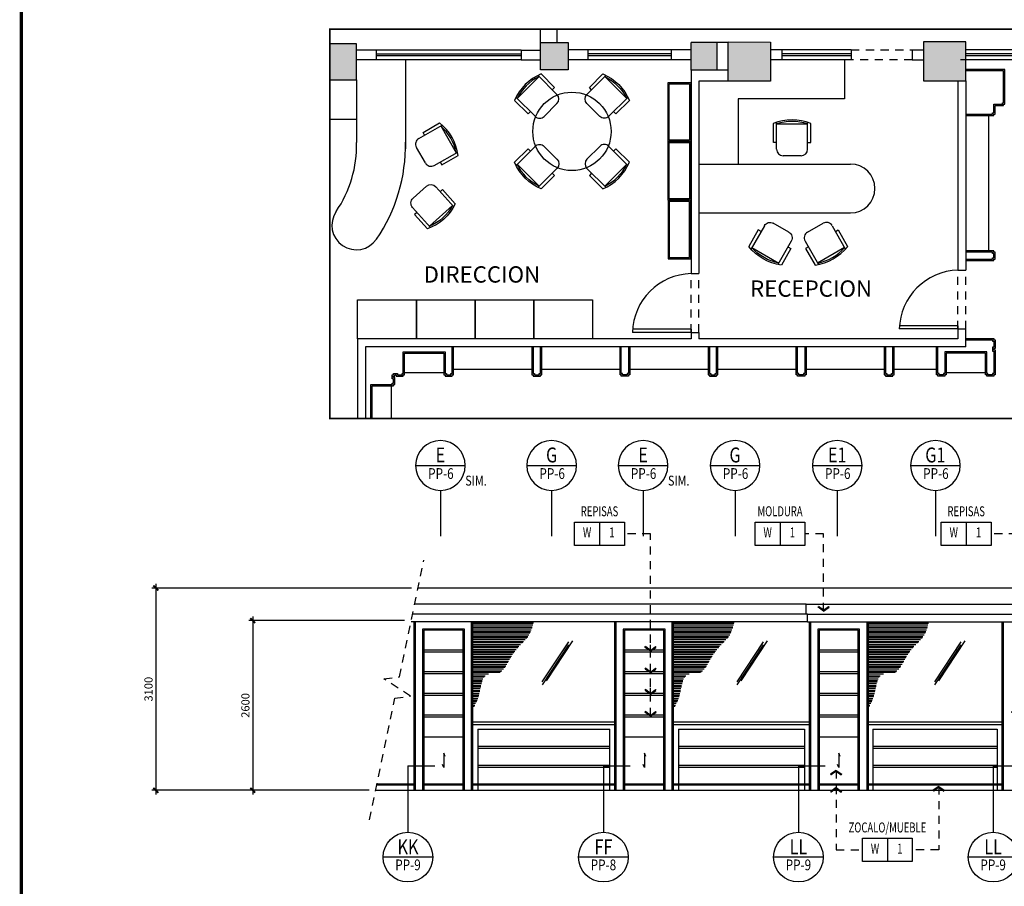
# Model space of a CAD drawing. Extents: x -417 to -14, y 6973 to 7071.
# Drawn here: x -348 to -333, y 7048 to 7061 of the extents above; entities that cross this region are included whole.
import ezdxf
from ezdxf.enums import TextEntityAlignment as Align

# ---------------------------------------------------------------- set-up
doc = ezdxf.new("R2010")
doc.units = 0
doc.header["$MEASUREMENT"] = 0
doc.header["$PDMODE"] = 34
doc.linetypes.add('HIDDEN2', pattern=[0.1875, 0.125, -0.0625])
doc.layers.get('0').update_dxf_attribs({"linetype": 'CONTINUOUS'})
doc.layers.get('DEFPOINTS').update_dxf_attribs({"linetype": 'CONTINUOUS'})
for name, color, linetype in [('8LINE', 8, 'CONTINUOUS'), ('ACO', 5, 'CONTINUOUS'), ('AWA', 1, 'CONTINUOUS'), ('awamw', 4, 'CONTINUOUS'), ('CLOUD', 1, 'CONTINUOUS'), ('FDIM', 7, 'CONTINUOUS'), ('FHID', 7, 'HIDDEN2'), ('FIN-LINE', 7, 'HIDDEN2'), ('FIN-REF', 2, 'CONTINUOUS'), ('ICLSE', 3, 'CONTINUOUS'), ('IDO', 5, 'CONTINUOUS'), ('IPXBORDER', 32, 'CONTINUOUS'), ('IPXLIBROS', 6, 'CONTINUOUS'), ('IPXNO', 7, 'CONTINUOUS'), ('IPXOFFICE', 152, 'CONTINUOUS'), ('ITB', 1, 'CONTINUOUS'), ('IWA', 3, 'CONTINUOUS'), ('IWAHE', 2, 'HIDDEN2'), ('IWAMW', 2, 'CONTINUOUS'), ('LTAG', 3, 'CONTINUOUS'), ('MTEXT', 3, 'CONTINUOUS'), ('SLINE', 2, 'CONTINUOUS'), ('X-AWA', 1, 'CONTINUOUS')]:
    doc.layers.add(name, color=color, linetype=linetype)
doc.styles.add('FINTAG1', font='romand')
doc.styles.add('SECTAG2', font='HELV.shx', dxfattribs={"width": 0.8})
doc.styles.add('SIMPLEX', font='SIMPLEX.SHX')
doc.dimstyles.new('1-10', dxfattribs={"dimscale": 0.05, "dimtxt": 2.5, "dimasz": 1.5, "dimexe": 1, "dimexo": 2, "dimgap": 1, "dimtad": 1, "dimdec": 4, "dimlfac": 200, "dimrnd": 10, "dimzin": 12, "dimdsep": 46, "dimtxsty": 'SIMPLEX', "dimblk": 'ARCHTICK', "dimcen": 0.09, "dimdle": 1, "dimclrd": 7, "dimclre": 7, "dimclrt": 2, "dimaunit": 1, "dimadec": 0, "dimazin": 0, "dimtfac": 0.8, "dimtdec": 4, "dimtix": 1, "dimtmove": 2, "dimatfit": 3, "dimldrblk": 'OBLIQUE', "dimfxl": 0, "dimtolj": 1, "dimtzin": 12, "dimarcsym": 0})
doc.dimstyles.new('ELEVATIONS', dxfattribs={"dimscale": 0.05, "dimtxt": 2.5, "dimasz": 1.5, "dimexe": 1.25, "dimexo": 2, "dimgap": 1, "dimtad": 1, "dimlfac": 1000, "dimrnd": 10, "dimzin": 11, "dimdsep": 46, "dimtxsty": 'SIMPLEX', "dimblk1": 'ARCHTICK', "dimblk2": 'ARCHTICK', "dimsah": 1, "dimcen": 0.09, "dimdle": 1.25, "dimclrd": 7, "dimclre": 7, "dimclrt": 2, "dimadec": 0, "dimazin": 0, "dimtfac": 0.8, "dimtix": 1, "dimtmove": 2, "dimatfit": 3, "dimldrblk": 'ARCHTICK', "dimfxl": 0, "dimtolj": 1, "dimtzin": 12, "dimarcsym": 0})

# ---------------------------------------------------------------- blocks, each defined once
blk = doc.blocks.new('_ARCHTICK')
at = {"color": 1, "linetype": 'ByBlock', "ltscale": 0.5, "const_width": 0.4}
blk.add_lwpolyline([(-0.5, -0.5), (0.5, 0.5)], dxfattribs=at)
blk = doc.blocks.new('*D857')
at = {"layer": 'DEFPOINTS', "color": 0}
for p in [(-342.136, 7052.531), (-346.153, 7049.433), (-342.783, 7049.433)]:
    blk.add_point(p, dxfattribs=at)
at = {"layer": 'FDIM', "color": 7, "lineweight": -2}
for p, q in [((-346.153, 7052.594), (-346.153, 7049.371)), ((-342.236, 7052.531), (-346.215, 7052.531)), ((-342.883, 7049.433), (-346.215, 7049.433))]:
    blk.add_line(p, q, dxfattribs=at)
at = {"layer": 'FDIM', "color": 7, "lineweight": -2, "xscale": 0.07500000000000001, "yscale": 0.07500000000000001, "zscale": 0.07500000000000001}
for p, rotation in [((-346.153, 7052.531), 90), ((-346.153, 7049.433), 270)]:
    blk.add_blockref('_ARCHTICK', p, dxfattribs=dict(at, rotation=rotation))
at = {"layer": 'FDIM', "color": 2, "insert": (-346.265, 7050.982), "char_height": 0.125, "attachment_point": 5, "rotation": 90, "style": 'SIMPLEX'}
blk.add_mtext('\\A1;3100', dxfattribs=at)
blk = doc.blocks.new('*D858')
at = {"layer": 'DEFPOINTS', "color": 0}
for p in [(-342.24, 7052.033), (-344.667, 7049.433), (-342.783, 7049.433)]:
    blk.add_point(p, dxfattribs=at)
at = {"layer": 'FDIM', "color": 7, "lineweight": -2}
for p, q in [((-342.34, 7052.033), (-344.73, 7052.033)), ((-344.667, 7052.096), (-344.667, 7049.371)), ((-342.883, 7049.433), (-344.73, 7049.433))]:
    blk.add_line(p, q, dxfattribs=at)
at = {"layer": 'FDIM', "color": 7, "lineweight": -2, "xscale": 0.07500000000000001, "yscale": 0.07500000000000001, "zscale": 0.07500000000000001}
for p, rotation in [((-344.667, 7052.033), 90), ((-344.667, 7049.433), 270)]:
    blk.add_blockref('_ARCHTICK', p, dxfattribs=dict(at, rotation=rotation))
at = {"layer": 'FDIM', "color": 2, "insert": (-344.78, 7050.733), "char_height": 0.125, "attachment_point": 5, "rotation": 90, "style": 'SIMPLEX'}
blk.add_mtext('\\A1;2600', dxfattribs=at)
blk = doc.blocks.new('IT-PS3$0$MC7')
at = {"color": 0}
for p, q in [((0.025, 0.025), (0.025, 1)), ((0.075, 0.025), (0.075, 1)), ((0.075, 0.025), (0.025, 0.025))]:
    blk.add_line(p, q, dxfattribs=at)
blk.add_arc((0, 0), 1, 1.4341, 88.5675, dxfattribs=at)
blk = doc.blocks.new('FN-8')
for p, q in [((-0.138, 0.55), (0.138, 0.55)), ((-0.288, 0.348), (-0.288, 0.056)), ((-0.238, 0.348), (-0.288, 0.348)), ((-0.238, 0.45), (-0.238, 0.037)), ((0.237, 0.45), (0.237, 0.04)), ((0.237, 0.348), (0.287, 0.348)), ((0.287, 0.348), (0.287, 0.056)), ((0.237, 0.063), (-0.238, 0.063))]:
    blk.add_line(p, q)
for centre, radius, start, end in [((-0.138, 0.45), 0.1, 90, 180), ((0.138, 0.45), 0.1, 360, 90), ((0, 0.772), 0.772, 248.1424, 291.8576), ((0, 0.766), 0.742, 251.3377, 288.6623)]:
    blk.add_arc(centre, radius, start, end)
at = {"style": 'SIMPLEX', "oblique": 360, "width": 0.7, "flags": 8}
blk.add_attdef('FIXNAME', text='', height=0.156, dxfattribs=at).set_placement((0.017, -0.148), align=Align.MIDDLE)
blk = doc.blocks.new('CBOX')
for p, q in [((-30, 14), (0, 14)), ((-30, 0), (-30, 14)), ((-15, 14), (-15, 0)), ((0, 14), (0, 0)), ((0, 0), (-30, 0))]:
    blk.add_line(p, q)
at = {"style": 'FINTAG1', "width": 0.7}
for tag, p in [('SURFACE', (-15, 19.77)), ('MAT', (-22.5, 7)), ('FIN', (-7.5, 7))]:
    blk.add_attdef(tag, text='', height=6, dxfattribs=at).set_placement(p, align=Align.MIDDLE)
blk = doc.blocks.new('ARW1')
for p, q in [((-0.06, 0), (-1, 0)), ((-0.6, 0.85), (-0.71, 0.76)), ((-0.12, 0), (-0.71, 0.76)), ((-0.12, 0), (-0.71, -0.76)), ((-0.06, 0), (-0.67, 0.79)), ((-0.06, 0), (-0.67, -0.79)), ((0, 0), (-0.6, 0.85)), ((0, 0), (-0.6, -0.85)), ((-0.6, -0.85), (-0.71, -0.76))]:
    blk.add_line(p, q)
blk = doc.blocks.new('STAG2A')
at = {"color": 1}
for p, q in [((15, 42.55), (-15, 42.55)), ((0, 27.55), (0, 0))]:
    blk.add_line(p, q, dxfattribs=at)
blk.add_circle((0, 42.55), 15, dxfattribs=at)
at = {"color": 2, "style": 'SECTAG2', "width": 0.8}
blk.add_attdef('SECTION', text='', height=9, dxfattribs=at).set_placement((0, 44.38), align=Align.CENTER)
at = {"color": 7, "style": 'SECTAG2', "width": 0.8}
blk.add_attdef('DWGNO.', text='', height=6.5, dxfattribs=at).set_placement((0.01, 34.42), align=Align.CENTER)
blk = doc.blocks.new('STAG2B')
at = {"color": 1}
for p, q in [((0, 0), (0, -40.07)), ((0, 0), (16.17, 0)), ((15, -55.07), (-15, -55.07))]:
    blk.add_line(p, q, dxfattribs=at)
blk.add_circle((0, -55.07), 15, dxfattribs=at)
at = {"color": 2, "style": 'SECTAG2', "width": 0.8}
blk.add_attdef('SECTION', text='', height=9, dxfattribs=at).set_placement((0, -53.41), align=Align.CENTER)
at = {"color": 7, "style": 'SECTAG2', "width": 0.8}
blk.add_attdef('DWGNO.', text='', height=6.5, dxfattribs=at).set_placement((0.01, -63.01), align=Align.CENTER)

msp = doc.modelspace()

# ---------------------------------------------------------------- hatches: boundary and pattern name
h = msp.add_hatch(color=9)
h.paths.add_polyline_path([(-343.07751671, 7060.86439344), (-343.48428579, 7060.86376676), (-343.48428579, 7060.31376611), (-343.07666937, 7060.31439409)])
h.paths.add_polyline_path([(-339.83616895, 7060.46679896), (-339.83570313, 7060.8867987), (-340.25570287, 7060.88726452), (-340.25616869, 7060.46726478)])
h.paths.add_polyline_path([(-337.54895097, 7060.88426246), (-337.94943333, 7060.88470664), (-337.94990323, 7060.46103142), (-337.54942087, 7060.46058724)])
h.paths.add_polyline_path([(-336.73290818, 7060.29335703), (-336.73224273, 7060.89335666), (-337.38224233, 7060.89407757), (-337.38290778, 7060.29407794)])
h.paths.add_polyline_path([(-333.73966714, 7060.89796707), (-334.38966674, 7060.89868798), (-334.3903322, 7060.29868835), (-333.7403326, 7060.29796744)])
h.paths.add_polyline_path([(-330.7440992, 7060.90258209), (-331.3940988, 7060.90330301), (-331.39476425, 7060.30330337), (-330.74476465, 7060.30258246)])
h.paths.add_polyline_path([(-327.74853125, 7060.90719711), (-328.39853085, 7060.90791803), (-328.39919631, 7060.3079184), (-327.74919671, 7060.30719748)])
h.paths.add_polyline_path([(-324.74920027, 7060.31181932), (-324.74853481, 7060.91181895), (-325.39853441, 7060.91253987), (-325.39919987, 7060.31254024)])
h.paths.add_polyline_path([(-321.74853837, 7060.9164408), (-322.39853797, 7060.91716171), (-322.39920343, 7060.31716208), (-321.74920383, 7060.31644117)])
h.paths.add_polyline_path([(-319.18773045, 7058.65883539, 1), (-318.91773045, 7058.65883539, 1)])
h.paths.add_polyline_path([(-312.90773045, 7058.65883539, 1), (-313.17773045, 7058.65883539, 1)])
h.paths.add_polyline_path([(-312.90773045, 7055.66308405, 1), (-313.17773045, 7055.66308405, 1)])
h.paths.add_polyline_path([(-319.18773045, 7055.66308405, 1), (-318.91773045, 7055.66308405, 1)])
h.paths.add_polyline_path([(-310.40680764, 7060.86323679), (-310.4074731, 7060.26323716), (-309.7574735, 7060.26251624), (-309.75680804, 7060.86251587)])
h.paths.add_polyline_path([(-306.90523939, 7060.86730234), (-307.4068112, 7060.86785863), (-307.40747666, 7060.267859), (-307.03041472, 7060.2674408)])
at = {"layer": '8LINE'}
h = msp.add_hatch(dxfattribs=at)
h.set_pattern_fill('PLASTI', color=8, scale=0.3, style=0)
h.set_pattern_definition([(0, (60.71194, 53.29453), (0, 0.075), []), (0, (60.71194, 53.30391), (0, 0.075), []), (0, (60.71194, 53.31328), (0, 0.075), []), (0, (60.71194, 53.34141), (0, 0.075), [])])
edge = h.paths.add_edge_path()
edge.add_spline(control_points=[(-341.29505212, 7050.6848175), (-341.27061675, 7050.72968394), (-341.21691842, 7050.82828088), (-341.17558609, 7051.00144442), (-341.13233981, 7051.24814823), (-340.84337523, 7051.19315087), (-340.733468, 7051.46923888), (-340.58614106, 7051.65166701), (-340.41391615, 7051.80925794), (-340.38049757, 7051.94803799), (-340.3608048, 7052.02981774)], knot_values=[0, 0, 0, 0, 0.1509945583, 0.3318203782, 0.5657553663, 0.7370054888, 1.0394935929, 1.3018928672, 1.4730781632, 1.7186820123, 1.7186820123, 1.7186820123, 1.7186820123], degree=3, periodic=0)
edge.add_line((-340.3608048, 7052.02981774), (-341.29505212, 7052.02981774))
edge.add_line((-341.29505212, 7052.02981774), (-341.29505212, 7050.6848175))
h = msp.add_hatch(dxfattribs=at)
h.set_pattern_fill('PLASTI', color=8, scale=0.3, style=0)
h.set_pattern_definition([(0, (63.78711, 53.29453), (0, 0.075), []), (0, (63.78711, 53.30391), (0, 0.075), []), (0, (63.78711, 53.31328), (0, 0.075), []), (0, (63.78711, 53.34141), (0, 0.075), [])])
edge = h.paths.add_edge_path()
edge.add_spline(control_points=[(-338.21988113, 7050.6848175), (-338.19544576, 7050.72968394), (-338.14174743, 7050.82828088), (-338.1004151, 7051.00144442), (-338.05716882, 7051.24814823), (-337.76820424, 7051.19315087), (-337.65829701, 7051.46923888), (-337.51097008, 7051.65166701), (-337.33874516, 7051.80925794), (-337.30532658, 7051.94803799), (-337.28563381, 7052.02981774)], knot_values=[0, 0, 0, 0, 0.1509945583, 0.3318203782, 0.5657553663, 0.7370054888, 1.0394935929, 1.3018928672, 1.4730781632, 1.7186820123, 1.7186820123, 1.7186820123, 1.7186820123], degree=3, periodic=0)
edge.add_line((-337.28563381, 7052.02981774), (-338.21988113, 7052.02981774))
edge.add_line((-338.21988113, 7052.02981774), (-338.21988113, 7050.6848175))
h = msp.add_hatch(dxfattribs=at)
h.set_pattern_fill('PLASTI', color=8, scale=0.3, style=0)
h.set_pattern_definition([(0, (66.76807, 53.29453), (0, 0.075), []), (0, (66.76807, 53.30391), (0, 0.075), []), (0, (66.76807, 53.31328), (0, 0.075), []), (0, (66.76807, 53.34141), (0, 0.075), [])])
edge = h.paths.add_edge_path()
edge.add_spline(control_points=[(-335.23892452, 7050.6848175), (-335.21448915, 7050.72968394), (-335.16079082, 7050.82828088), (-335.11945849, 7051.00144442), (-335.07621221, 7051.24814823), (-334.78724763, 7051.19315087), (-334.6773404, 7051.46923888), (-334.53001347, 7051.65166701), (-334.35778855, 7051.80925794), (-334.32436997, 7051.94803799), (-334.3046772, 7052.02981774)], knot_values=[0, 0, 0, 0, 0.1509945583, 0.3318203782, 0.5657553663, 0.7370054888, 1.0394935929, 1.3018928672, 1.4730781632, 1.7186820123, 1.7186820123, 1.7186820123, 1.7186820123], degree=3, periodic=0)
edge.add_line((-334.3046772, 7052.02981774), (-335.23892452, 7052.02981774))
edge.add_line((-335.23892452, 7052.02981774), (-335.23892452, 7050.6848175))

# ---------------------------------------------------------------- linework, layer by layer
for p, q in [((-336.16392452, 7052.13088398), (-342.2193432, 7052.13088398)), ((-341.44505212, 7051.58128182), (-342.04505212, 7051.58128182)), ((-341.44505212, 7051.55128182), (-342.04505212, 7051.55128182)), ((-338.36988113, 7051.58128182), (-338.96988113, 7051.58128182)), ((-338.36988113, 7051.55128182), (-338.96988113, 7051.55128182)), ((-341.44505212, 7051.24928177), (-342.04505212, 7051.24928177)), ((-338.36988113, 7051.24928177), (-338.96988113, 7051.24928177)), ((-341.44505212, 7051.21928177), (-342.04505212, 7051.21928177)), ((-338.36988113, 7051.21928177), (-338.96988113, 7051.21928177)), ((-341.44505212, 7050.91728172), (-342.04505212, 7050.91728172)), ((-341.44505212, 7050.88728172), (-342.04505212, 7050.88728172)), ((-338.36988113, 7050.91728172), (-338.96988113, 7050.91728172)), ((-338.36988113, 7050.88728172), (-338.96988113, 7050.88728172)), ((-341.44505212, 7050.58528167), (-342.04505212, 7050.58528167)), ((-341.44505212, 7050.55528167), (-342.04505212, 7050.55528167)), ((-338.36988113, 7050.58528167), (-338.96988113, 7050.58528167)), ((-338.36988113, 7050.55528167), (-338.96988113, 7050.55528167)), ((-341.22005212, 7050.10828187), (-339.19488113, 7050.10828187)), ((-341.22005212, 7050.07828187), (-339.19488113, 7050.07828187)), ((-338.14488113, 7050.10828187), (-336.21392452, 7050.10828187)), ((-338.14488113, 7050.07828187), (-336.21392452, 7050.07828187)), ((-335.16392452, 7050.10828187), (-333.2611714, 7050.10828187)), ((-335.16392452, 7050.07828187), (-333.2611714, 7050.07828187)), ((-341.22005212, 7049.81828187), (-339.19488113, 7049.81828187)), ((-341.22005212, 7049.78828187), (-339.19488113, 7049.78828187)), ((-338.14488113, 7049.81828187), (-336.21392452, 7049.81828187)), ((-338.14488113, 7049.78828187), (-336.21392452, 7049.78828187)), ((-335.16392452, 7049.81828187), (-333.2611714, 7049.81828187)), ((-335.16392452, 7049.78828187), (-333.2611714, 7049.78828187)), ((-342.76244947, 7049.53328187), (-342.19505212, 7049.53328187)), ((-342.04505212, 7049.53328187), (-341.44505212, 7049.53328187)), ((-341.29505212, 7049.53328187), (-339.11988113, 7049.53328187)), ((-338.96988113, 7049.53328187), (-338.36988113, 7049.53328187)), ((-338.21988113, 7049.53328187), (-336.13892452, 7049.53328187)), ((-335.98892452, 7049.53328187), (-335.38892452, 7049.53328187)), ((-335.23892452, 7049.53328187), (-333.1861714, 7049.53328187))]:
    msp.add_line(p, q)
for p, q in [((-342.17505212, 7049.43328187), (-342.17505212, 7052.01328187)), ((-341.31505212, 7052.01328187), (-342.17505212, 7052.01328187)), ((-341.31505212, 7049.43328187), (-341.31505212, 7052.01328187)), ((-339.09988113, 7049.43328187), (-339.09988113, 7052.01328187)), ((-338.23988113, 7049.43328187), (-338.23988113, 7052.01328187)), ((-336.11892452, 7052.01328187), (-336.11892452, 7049.43328187)), ((-336.11892452, 7052.01328187), (-335.25892452, 7052.01328187)), ((-335.25892452, 7052.01328187), (-335.25892452, 7049.43328187)), ((-333.1661714, 7052.01328187), (-333.1661714, 7049.43328187)), ((-340.22980959, 7051.09539153), (-339.82371564, 7051.708151)), ((-340.16762208, 7051.10936152), (-339.76152813, 7051.72212099)), ((-337.24556742, 7051.09539153), (-336.83947347, 7051.708151)), ((-337.1833799, 7051.10936152), (-336.77728595, 7051.72212099)), ((-334.21622598, 7051.09539153), (-333.81013203, 7051.708151)), ((-334.15403847, 7051.10936152), (-333.74794452, 7051.72212099)), ((-340.2293972, 7051.0483257), (-339.82330325, 7051.66108517)), ((-337.24515502, 7051.0483257), (-336.83906107, 7051.66108517)), ((-334.21581358, 7051.0483257), (-333.80971964, 7051.66108517)), ((-342.76558924, 7049.51828187), (-342.19505212, 7049.51828187)), ((-342.04505212, 7049.51828187), (-341.44505212, 7049.51828187)), ((-341.29505212, 7049.51828187), (-339.11988113, 7049.51828187)), ((-338.96988113, 7049.51828187), (-338.36988113, 7049.51828187)), ((-338.21988113, 7049.51828187), (-336.13892452, 7049.51828187)), ((-335.98892452, 7049.51828187), (-335.38892452, 7049.51828187)), ((-335.23892452, 7049.51828187), (-333.1861714, 7049.51828187))]:
    msp.add_line(p, q, dxfattribs=at)
for points in [[(-341.42505212, 7049.43328187), (-341.42505212, 7051.90328187), (-342.06505212, 7051.90328187), (-342.06505212, 7049.43328187)], [(-338.34988113, 7049.43328187), (-338.34988113, 7051.90328187), (-338.98988113, 7051.90328187), (-338.98988113, 7049.43328187)], [(-335.36892452, 7049.43328187), (-335.36892452, 7051.90328187), (-336.00892452, 7051.90328187), (-336.00892452, 7049.43328187)], [(-341.71992117, 7049.95057735), (-341.7401682, 7050.00259351), (-341.7401682, 7049.7823208), (-341.76066346, 7049.82704673)], [(-338.64475019, 7049.95057735), (-338.66499721, 7050.00259351), (-338.66499721, 7049.7823208), (-338.68549248, 7049.82704673)], [(-335.66379358, 7049.95057735), (-335.6840406, 7050.00259351), (-335.6840406, 7049.7823208), (-335.70453587, 7049.82704673)]]:
    msp.add_lwpolyline(points, dxfattribs=at)
at = {"layer": 'ACO'}
for p, q in [((-343.07751671, 7060.86439344), (-343.48428579, 7060.86376676)), ((-343.07751671, 7060.86439344), (-343.48428579, 7060.86376676)), ((-343.07751671, 7060.86439344), (-343.48428579, 7060.86376676)), ((-343.07751671, 7060.86439344), (-343.48428579, 7060.86376676)), ((-343.07751671, 7060.86439344), (-343.48428579, 7060.86376676)), ((-343.07751671, 7060.86439344), (-343.48428579, 7060.86376676)), ((-343.07666937, 7060.31439409), (-343.07751671, 7060.86439344)), ((-343.07666937, 7060.31439409), (-343.07751671, 7060.86439344)), ((-343.07666937, 7060.31439409), (-343.07751671, 7060.86439344)), ((-343.07666937, 7060.31439409), (-343.07751671, 7060.86439344)), ((-343.07666937, 7060.31439409), (-343.07751671, 7060.86439344)), ((-343.07666937, 7060.31439409), (-343.07751671, 7060.86439344)), ((-337.94990323, 7060.46103142), (-337.94943333, 7060.88470664)), ((-337.94990323, 7060.46103142), (-337.94943333, 7060.88470664)), ((-337.94990323, 7060.46103142), (-337.94943333, 7060.88470664)), ((-337.94990323, 7060.46103142), (-337.94943333, 7060.88470664)), ((-337.94990323, 7060.46103142), (-337.94943333, 7060.88470664)), ((-337.94990323, 7060.46103142), (-337.94943333, 7060.88470664)), ((-337.54895097, 7060.88426246), (-337.94943333, 7060.88470664)), ((-337.54895097, 7060.88426246), (-337.94943333, 7060.88470664)), ((-337.54895097, 7060.88426246), (-337.94943333, 7060.88470664)), ((-337.54895097, 7060.88426246), (-337.94943333, 7060.88470664)), ((-337.54895097, 7060.88426246), (-337.94943333, 7060.88470664)), ((-337.54895097, 7060.88426246), (-337.94943333, 7060.88470664)), ((-337.54942087, 7060.46058724), (-337.54895097, 7060.88426246)), ((-337.54942087, 7060.46058724), (-337.54895097, 7060.88426246)), ((-337.54942087, 7060.46058724), (-337.54895097, 7060.88426246)), ((-337.54942087, 7060.46058724), (-337.54895097, 7060.88426246)), ((-337.54942087, 7060.46058724), (-337.54895097, 7060.88426246)), ((-337.54942087, 7060.46058724), (-337.54895097, 7060.88426246)), ((-337.54942087, 7060.46058724), (-337.94990323, 7060.46103142)), ((-337.54942087, 7060.46058724), (-337.94990323, 7060.46103142)), ((-337.54942087, 7060.46058724), (-337.94990323, 7060.46103142)), ((-337.54942087, 7060.46058724), (-337.94990323, 7060.46103142)), ((-337.54942087, 7060.46058724), (-337.94990323, 7060.46103142)), ((-337.54942087, 7060.46058724), (-337.94990323, 7060.46103142)), ((-343.48428579, 7060.31376611), (-343.07666937, 7060.31439409)), ((-343.48428579, 7060.31376611), (-343.07666937, 7060.31439409)), ((-343.48428579, 7060.31376611), (-343.07666937, 7060.31439409)), ((-343.48428579, 7060.31376611), (-343.07666937, 7060.31439409)), ((-343.48428579, 7060.31376611), (-343.07666937, 7060.31439409)), ((-343.48428579, 7060.31376611), (-343.07666937, 7060.31439409))]:
    msp.add_line(p, q, dxfattribs=at)
for points in [[(-337.38224233, 7060.89407757), (-336.73224273, 7060.89335666), (-336.73290818, 7060.29335703), (-337.38290778, 7060.29407794)], [(-337.38224233, 7060.89407757), (-336.73224273, 7060.89335666), (-336.73290818, 7060.29335703), (-337.38290778, 7060.29407794)], [(-337.38224233, 7060.89407757), (-336.73224273, 7060.89335666), (-336.73290818, 7060.29335703), (-337.38290778, 7060.29407794)], [(-337.38224233, 7060.89407757), (-336.73224273, 7060.89335666), (-336.73290818, 7060.29335703), (-337.38290778, 7060.29407794)], [(-337.38224233, 7060.89407757), (-336.73224273, 7060.89335666), (-336.73290818, 7060.29335703), (-337.38290778, 7060.29407794)], [(-337.38224233, 7060.89407757), (-336.73224273, 7060.89335666), (-336.73290818, 7060.29335703), (-337.38290778, 7060.29407794)], [(-334.3903322, 7060.29868835), (-333.7403326, 7060.29796744), (-333.73966714, 7060.89796707), (-334.38966674, 7060.89868798)], [(-334.3903322, 7060.29868835), (-333.7403326, 7060.29796744), (-333.73966714, 7060.89796707), (-334.38966674, 7060.89868798)], [(-334.3903322, 7060.29868835), (-333.7403326, 7060.29796744), (-333.73966714, 7060.89796707), (-334.38966674, 7060.89868798)], [(-334.3903322, 7060.29868835), (-333.7403326, 7060.29796744), (-333.73966714, 7060.89796707), (-334.38966674, 7060.89868798)], [(-334.3903322, 7060.29868835), (-333.7403326, 7060.29796744), (-333.73966714, 7060.89796707), (-334.38966674, 7060.89868798)], [(-334.3903322, 7060.29868835), (-333.7403326, 7060.29796744), (-333.73966714, 7060.89796707), (-334.38966674, 7060.89868798)], [(-340.25570287, 7060.88726452), (-339.83570313, 7060.8867987), (-339.83616895, 7060.46679896), (-340.25616869, 7060.46726478)], [(-340.25570287, 7060.88726452), (-339.83570313, 7060.8867987), (-339.83616895, 7060.46679896), (-340.25616869, 7060.46726478)], [(-340.25570287, 7060.88726452), (-339.83570313, 7060.8867987), (-339.83616895, 7060.46679896), (-340.25616869, 7060.46726478)], [(-340.25570287, 7060.88726452), (-339.83570313, 7060.8867987), (-339.83616895, 7060.46679896), (-340.25616869, 7060.46726478)], [(-340.25570287, 7060.88726452), (-339.83570313, 7060.8867987), (-339.83616895, 7060.46679896), (-340.25616869, 7060.46726478)], [(-340.25570287, 7060.88726452), (-339.83570313, 7060.8867987), (-339.83616895, 7060.46679896), (-340.25616869, 7060.46726478)]]:
    msp.add_lwpolyline(points, close=True, dxfattribs=at)
at = {"layer": 'AWA'}
for p, q in [((-342.77713959, 7060.76960702), (-343.07737068, 7060.76960702)), ((-342.77713959, 7060.76960702), (-342.77713959, 7060.61960702)), ((-340.55599973, 7060.76960702), (-340.55599973, 7060.61960702)), ((-340.55599973, 7060.76960702), (-340.25583336, 7060.76960702)), ((-339.53480081, 7060.77147564), (-339.83599739, 7060.77147564)), ((-339.53480081, 7060.77147564), (-339.53480081, 7060.62147564)), ((-337.95360422, 7060.77147564), (-338.25480081, 7060.77147564)), ((-338.25480081, 7060.77147564), (-338.25480081, 7060.62147564)), ((-336.56125653, 7060.77147564), (-336.73271133, 7060.77147564)), ((-336.56125653, 7060.77147564), (-336.56125653, 7060.62147564)), ((-334.56125653, 7060.77147564), (-334.56125653, 7060.62147564)), ((-334.56125653, 7060.77147564), (-334.38980174, 7060.77147564)), ((-342.77713959, 7060.61960702), (-343.07713959, 7060.61960702)), ((-340.55599973, 7060.61960702), (-340.25599973, 7060.61960702)), ((-339.53480081, 7060.62147564), (-339.83599739, 7060.62147564)), ((-337.95360422, 7060.62147564), (-338.25480081, 7060.62147564)), ((-336.56125653, 7060.62147564), (-336.73254496, 7060.62147564)), ((-334.56125653, 7060.62147564), (-334.38996811, 7060.62147564))]:
    msp.add_line(p, q, dxfattribs=at)
at = {"layer": 'awamw'}
for p, q in [((-340.55599973, 7060.76960702), (-342.77713959, 7060.76960702)), ((-338.25480081, 7060.77147564), (-339.53480081, 7060.77147564)), ((-335.49695649, 7060.77147564), (-336.56125653, 7060.77147564)), ((-335.49695649, 7060.77147564), (-335.49695649, 7060.62147564)), ((-331.39424501, 7060.77147564), (-333.73980743, 7060.77147564)), ((-340.55599973, 7060.70960702), (-342.77713959, 7060.70960702)), ((-340.55599973, 7060.67960702), (-342.77713959, 7060.67960702)), ((-340.55599973, 7060.61960702), (-342.77713959, 7060.61960702)), ((-338.25480081, 7060.71147564), (-339.53480081, 7060.71147564)), ((-338.25480081, 7060.68147564), (-339.53480081, 7060.68147564)), ((-338.25480081, 7060.62147564), (-339.53480081, 7060.62147564)), ((-335.49695649, 7060.71147564), (-336.56125653, 7060.71147564)), ((-335.49695649, 7060.68147564), (-336.56125653, 7060.68147564)), ((-335.49695649, 7060.62147564), (-336.56125653, 7060.62147564)), ((-331.39469751, 7060.62147564), (-333.82056245, 7060.62147564)), ((-331.39441137, 7060.62147564), (-333.7399738, 7060.62147564)), ((-331.39434482, 7060.68147564), (-333.73990725, 7060.68147564)), ((-331.39431155, 7060.71147564), (-333.73987398, 7060.71147564))]:
    msp.add_line(p, q, dxfattribs=at)
at = {"layer": 'CLOUD'}
msp.add_line((-342.7833813, 7049.43328187), (-323.94749489, 7049.43328187), dxfattribs=at)
at = {"layer": 'FHID'}
msp.add_lwpolyline([(-342.87801809, 7048.98116284), (-342.48762873, 7050.846214), (-342.25212248, 7050.87562357), (-342.65693739, 7051.14032958), (-342.41986813, 7051.16993433), (-342.04724117, 7052.95562628)], dxfattribs=at)
at = {"layer": 'ICLSE', "color": 1}
msp.add_lwpolyline([(-324.04624443, 7052.53127709), (-342.13579169, 7052.53127709)], dxfattribs=at)
at = {"layer": 'IPXBORDER', "const_width": 0.02540012}
msp.add_lwpolyline([(-308.10499581, 7055.12657661), (-343.48428579, 7055.12657661), (-343.48428579, 7061.09047646), (-306.85866881, 7061.09047646)], dxfattribs=at)
at = {"layer": 'IPXLIBROS'}
for p, q in [((-333.3903326, 7059.76975196), (-333.3901998, 7057.69671972)), ((-341.73997208, 7055.82695131), (-342.33997208, 7055.82695131)), ((-340.38978322, 7055.87695661), (-341.58997208, 7055.87695661)), ((-339.03959435, 7055.87695661), (-340.23978322, 7055.87695661)), ((-337.68941128, 7055.87695661), (-338.88959435, 7055.87695661)), ((-336.33922241, 7055.87695661), (-337.53941128, 7055.87695661)), ((-334.98903355, 7055.87695661), (-336.18922241, 7055.87695661)), ((-334.19032733, 7055.87695661), (-334.83903355, 7055.87695661)), ((-333.4403235, 7055.82695632), (-334.0403235, 7055.82695632)), ((-342.53997208, 7055.12657661), (-342.53997208, 7055.62695131))]:
    msp.add_line(p, q, dxfattribs=at)
at = {"layer": 'IPXOFFICE'}
for p, q in [((-342.32710134, 7060.61960702), (-342.32710134, 7059.25530221)), ((-335.59695649, 7060.62147564), (-335.59695649, 7060.02147564)), ((-343.07713959, 7060.31439336), (-343.07713959, 7059.35443139)), ((-337.22990324, 7060.02147564), (-337.22990324, 7059.02480966)), ((-335.59695649, 7060.02147564), (-337.22990324, 7060.02147564)), ((-343.48428579, 7059.71322322), (-343.07713959, 7059.71322322)), ((-337.82990324, 7059.02480966), (-335.50858976, 7059.02480966)), ((-337.82990324, 7058.27480966), (-335.50858976, 7058.27480966))]:
    msp.add_line(p, q, dxfattribs=at)
for points in [[(-338.30360422, 7059.37192815), (-338.30360422, 7060.27192815), (-337.95360422, 7060.27192815), (-337.95360422, 7059.37192815)], [(-338.28360422, 7059.39192815), (-338.28360422, 7060.25192815), (-337.97360422, 7060.25192815), (-337.97360422, 7059.39192815)], [(-338.30360422, 7058.47192815), (-338.30360422, 7059.37192815), (-337.95360422, 7059.37192815), (-337.95360422, 7058.47192815)], [(-338.28360422, 7058.49192815), (-338.28360422, 7059.35192815), (-337.97360422, 7059.35192815), (-337.97360422, 7058.49192815)], [(-338.30360422, 7058.47192815), (-338.30360422, 7057.57192815), (-337.95360422, 7057.57192815), (-337.95360422, 7058.47192815)], [(-338.28360422, 7058.45192815), (-338.28360422, 7057.59192815), (-337.97360422, 7057.59192815), (-337.97360422, 7058.45192815)], [(-342.15997787, 7056.34706845), (-343.05997787, 7056.34706845), (-343.05997787, 7056.94706845), (-342.15997787, 7056.94706845)], [(-341.25997787, 7056.34706845), (-342.15997787, 7056.34706845), (-342.15997787, 7056.94706845), (-341.25997787, 7056.94706845)], [(-340.35997787, 7056.34706845), (-341.25997787, 7056.34706845), (-341.25997787, 7056.94706845), (-340.35997787, 7056.94706845)], [(-339.45997787, 7056.34706845), (-340.35997787, 7056.34706845), (-340.35997787, 7056.94706845), (-339.45997787, 7056.94706845)]]:
    msp.add_lwpolyline(points, close=True, dxfattribs=at)
msp.add_circle((-339.775712, 7059.52502657), 0.6, dxfattribs=at)
for centre, radius, start, end in [((-344.86721575, 7059.30919148), 1.79064774, 325.606223018, 1.447705881), ((-344.86721575, 7059.30919148), 2.54068599, 325.606223018, 1.152721222), ((-335.50858976, 7058.64980966), 0.375, 270, 90), ((-343.08016191, 7058.08585525), 0.37501912, 145.606223018, 325.606223018)]:
    msp.add_arc(centre, radius, start, end, dxfattribs=at)
at = {"layer": 'ITB', "const_width": 0.05118841}
msp.add_lwpolyline([(-295.18115607, 7027.04166094), (-348.21337497, 7027.04166094), (-348.21337497, 7071.19166094), (-295.18115607, 7071.19166094)], dxfattribs=at)
at = {"layer": 'IWA'}
for p, q in [((-337.94990323, 7060.46103142), (-337.94990325, 7057.34706845)), ((-337.82990323, 7060.29457371), (-337.82990324, 7057.34706845)), ((-337.38290778, 7060.29407794), (-337.82990323, 7060.29407795)), ((-333.8603326, 7060.29810053), (-333.86019481, 7057.39881875)), ((-333.7403326, 7060.29796744), (-333.74019481, 7057.39881875)), ((-337.94990325, 7057.34706845), (-337.82943306, 7057.34706845)), ((-333.86024596, 7057.39881875), (-333.74010036, 7057.39881875)), ((-337.94992883, 7056.44706845), (-337.82990325, 7056.44706845)), ((-337.94990325, 7056.44706845), (-337.94990325, 7056.34706845)), ((-337.82990325, 7056.44706845), (-337.82990325, 7056.34705818)), ((-333.86019482, 7056.49881809), (-333.86033262, 7056.3470308)), ((-333.74024805, 7056.22695661), (-333.74019491, 7056.49881879)), ((-337.94990325, 7056.34706845), (-343.05997787, 7056.34706845)), ((-343.05997787, 7056.34706845), (-343.05997787, 7055.12657661)), ((-342.93997787, 7056.22695661), (-342.93997762, 7055.12657661)), ((-333.74024805, 7056.22695661), (-342.93997787, 7056.22695661)), ((-333.86033262, 7056.3470308), (-337.82990325, 7056.34705818)), ((-336.18892452, 7052.28328187), (-332.2361714, 7052.28328187)), ((-336.16392452, 7052.01328187), (-332.2611714, 7052.01328187)), ((-336.13892452, 7052.01328187), (-336.13892452, 7049.43328187)), ((-335.23892452, 7052.01328187), (-335.23892452, 7049.43328187)), ((-333.1861714, 7052.01328187), (-333.1861714, 7049.43328187)), ((-335.23892452, 7050.48328187), (-333.1861714, 7050.48328187)), ((-335.23892452, 7050.44328187), (-333.1861714, 7050.44328187)), ((-335.16392452, 7050.36828187), (-335.16392452, 7049.43328163)), ((-335.16392452, 7050.36828187), (-333.2611714, 7050.36828187)), ((-333.2611714, 7050.36828187), (-333.2611714, 7049.43328187)), ((-335.98892452, 7050.25328163), (-335.38892452, 7050.25328163))]:
    msp.add_line(p, q, dxfattribs=at)
for points in [[(-333.86037045, 7056.49881809), (-333.74022138, 7056.49881875)], [(-336.16392452, 7052.01328187), (-336.16392452, 7052.01328187), (-336.16392452, 7052.01328187), (-336.16392452, 7052.13088398), (-336.18892452, 7052.13088398), (-336.18892452, 7052.28328187)], [(-335.38892452, 7049.43328187), (-335.38892452, 7051.88328187), (-335.98892452, 7051.88328187), (-335.98892452, 7049.43328187)]]:
    msp.add_lwpolyline(points, dxfattribs=at)
at = {"layer": 'IWAHE', "color": 4}
for p, q in [((-335.49695649, 7060.77147564), (-334.56125653, 7060.77147564)), ((-334.56125653, 7060.62147564), (-335.49695649, 7060.62147564))]:
    msp.add_line(p, q, dxfattribs=at)
at = {"layer": 'IWAHE'}
for p, q in [((-337.94990325, 7056.44706845), (-337.94990325, 7057.34706845)), ((-337.82990325, 7056.44706845), (-337.82990325, 7057.34706845)), ((-333.86019482, 7056.49881875), (-333.86019482, 7057.39881875)), ((-333.74033261, 7056.49850702), (-333.74033261, 7057.39850702))]:
    msp.add_line(p, q, dxfattribs=at)
at = {"layer": 'IWAMW'}
for points in [[(-333.74029203, 7059.77035769), (-333.31028647, 7059.77035769), (-333.31028647, 7059.79035769), (-333.29032667, 7059.79035769), (-333.29028647, 7059.91976476), (-333.16028647, 7059.91976476), (-333.16028647, 7059.93976476), (-333.14028647, 7059.93976476), (-333.14028647, 7060.4709779), (-333.74014035, 7060.4709779)], [(-333.74029203, 7059.79035769), (-333.33028647, 7059.79035769), (-333.33028647, 7059.81035769), (-333.31032046, 7059.81035769), (-333.31028026, 7059.93976476), (-333.18028647, 7059.93976476), (-333.18028647, 7059.95976476), (-333.16028647, 7059.95976476), (-333.16028647, 7060.4509779), (-333.74014035, 7060.4509779)], [(-333.74020896, 7057.54672064), (-333.31020896, 7057.54672064), (-333.31020896, 7057.56672064), (-333.29020896, 7057.56672064), (-333.29020896, 7057.67672064), (-333.31020896, 7057.67672064), (-333.31020896, 7057.69672064), (-333.74020896, 7057.69672064)], [(-333.74020896, 7057.56672064), (-333.33020896, 7057.56672064), (-333.33020896, 7057.58672064), (-333.31020896, 7057.58672064), (-333.31020896, 7057.65672064), (-333.33020896, 7057.65672064), (-333.33020896, 7057.67672064), (-333.74020896, 7057.67672064)], [(-342.83997208, 7055.12657661), (-342.83997208, 7055.62695131), (-342.50997208, 7055.62695131), (-342.50997208, 7055.64695131), (-342.48997208, 7055.64695131), (-342.48997208, 7055.75695131), (-342.50997208, 7055.75695131), (-342.50997208, 7055.77695131), (-342.48997208, 7055.77695131), (-342.48997208, 7055.79695131), (-342.46997208, 7055.79695131), (-342.46997208, 7055.77695131), (-342.46997208, 7055.77695131), (-342.35997208, 7055.77695131), (-342.35997208, 7055.79695131), (-342.33997208, 7055.79695131), (-342.33997208, 7056.12695131), (-341.73997208, 7056.12695131), (-341.73997208, 7055.79695131), (-341.71997208, 7055.79695131), (-341.71997208, 7055.77695131), (-341.60997208, 7055.77695131), (-341.60997208, 7055.79695131), (-341.58997208, 7055.79695131), (-341.58997208, 7056.22695661)], [(-342.50997208, 7055.73695131), (-342.52997208, 7055.73695131), (-342.52997208, 7055.79695131), (-342.50997208, 7055.79695131), (-342.50997208, 7055.81695131), (-342.44997208, 7055.81695131), (-342.44997208, 7055.79695131), (-342.37997208, 7055.79695131), (-342.37997208, 7055.81695131), (-342.35997208, 7055.81695131), (-342.35997208, 7056.14695131), (-341.71997208, 7056.14695131), (-341.71997208, 7055.81695131), (-341.69997208, 7055.81695131), (-341.69997208, 7055.79695131), (-341.62997208, 7055.79695131), (-341.62997208, 7055.81695131), (-341.60997208, 7055.81695131), (-341.60997208, 7056.22695661)], [(-340.38978322, 7056.22695661), (-340.38978322, 7055.79695661), (-340.36978322, 7055.79695661), (-340.36978322, 7055.77695661), (-340.25978322, 7055.77695661), (-340.25978322, 7055.79695661), (-340.23978322, 7055.79695661), (-340.23978322, 7056.22695661)], [(-340.36978322, 7056.22695661), (-340.36978322, 7055.81695661), (-340.34978322, 7055.81695661), (-340.34978322, 7055.79695661), (-340.27978322, 7055.79695661), (-340.27978322, 7055.81695661), (-340.25978322, 7055.81695661), (-340.25978322, 7056.22695661)], [(-338.88959435, 7056.22695661), (-338.88959435, 7055.79695661), (-338.90959435, 7055.79695661), (-338.90959435, 7055.77695661), (-339.01959435, 7055.77695661), (-339.01959435, 7055.79695661), (-339.03959435, 7055.79695661), (-339.03959435, 7056.22695661)], [(-338.90959435, 7056.22695661), (-338.90959435, 7055.81695661), (-338.92959435, 7055.81695661), (-338.92959435, 7055.79695661), (-338.99959435, 7055.79695661), (-338.99959435, 7055.81695661), (-339.01959435, 7055.81695661), (-339.01959435, 7056.22695661)], [(-337.68941128, 7056.22695661), (-337.68941128, 7055.79695661), (-337.66941128, 7055.79695661), (-337.66941128, 7055.77695661), (-337.55941128, 7055.77695661), (-337.55941128, 7055.79695661), (-337.53941128, 7055.79695661), (-337.53941128, 7056.22695661)], [(-337.66941128, 7056.22695661), (-337.66941128, 7055.81695661), (-337.64941128, 7055.81695661), (-337.64941128, 7055.79695661), (-337.57941128, 7055.79695661), (-337.57941128, 7055.81695661), (-337.55941128, 7055.81695661), (-337.55941128, 7056.22695661)], [(-336.18922241, 7056.22695661), (-336.18922241, 7055.79695661), (-336.20922241, 7055.79695661), (-336.20922241, 7055.77695661), (-336.31922241, 7055.77695661), (-336.31922241, 7055.79695661), (-336.33922241, 7055.79695661), (-336.33922241, 7056.22695661)], [(-336.20922241, 7056.22695661), (-336.20922241, 7055.81695661), (-336.22922241, 7055.81695661), (-336.22922241, 7055.79695661), (-336.29922241, 7055.79695661), (-336.29922241, 7055.81695661), (-336.31922241, 7055.81695661), (-336.31922241, 7056.22695661)], [(-334.98903355, 7056.22695661), (-334.98903355, 7055.79695661), (-334.96903355, 7055.79695661), (-334.96903355, 7055.77695661), (-334.85903355, 7055.77695661), (-334.85903355, 7055.79695661), (-334.83903355, 7055.79695661), (-334.83903355, 7056.22695661)], [(-334.96903355, 7056.22695661), (-334.96903355, 7055.81695661), (-334.94903355, 7055.81695661), (-334.94903355, 7055.79695661), (-334.87903355, 7055.79695661), (-334.87903355, 7055.81695661), (-334.85903355, 7055.81695661), (-334.85903355, 7056.22695661)], [(-333.74026925, 7056.35195661), (-333.31032733, 7056.35195661), (-333.31032733, 7056.33195661), (-333.29032733, 7056.33195661), (-333.29032733, 7056.20195661), (-333.31032733, 7056.20195661), (-333.31032733, 7056.17695661), (-333.29032733, 7056.17695661), (-333.29032733, 7055.79695661), (-333.31032733, 7055.79695661), (-333.31032733, 7055.77695661), (-333.42032733, 7055.77695661), (-333.42032733, 7055.79695661), (-333.44032733, 7055.79695661), (-333.44032733, 7056.12695661), (-334.04032733, 7056.12695661), (-334.04032733, 7055.79695661), (-334.06032733, 7055.79695661), (-334.06032733, 7055.77695661), (-334.17032733, 7055.77695661), (-334.17032733, 7055.79695661), (-334.19032733, 7055.79695661), (-334.19032733, 7056.22695661)], [(-333.74027939, 7056.33195661), (-333.33032733, 7056.33195661), (-333.33032733, 7056.31195661), (-333.31032733, 7056.31195661), (-333.31032733, 7056.22195661), (-333.33032733, 7056.22195661), (-333.33032733, 7056.15695661), (-333.31032733, 7056.15695661), (-333.31032733, 7055.81695661), (-333.33032733, 7055.81695661), (-333.33032733, 7055.79695661), (-333.40032733, 7055.79695661), (-333.40032733, 7055.81695661), (-333.42032733, 7055.81695661), (-333.42032733, 7056.14695661), (-334.06032733, 7056.14695661), (-334.06032733, 7055.81695661), (-334.08032733, 7055.81695661), (-334.08032733, 7055.79695661), (-334.15032733, 7055.79695661), (-334.15032733, 7055.81695661), (-334.17032733, 7055.81695661), (-334.17032733, 7056.22695661)], [(-342.85997208, 7055.12657661), (-342.85997208, 7055.64695131), (-342.52997208, 7055.64695131), (-342.52997208, 7055.66695131), (-342.50997208, 7055.66695131), (-342.50997208, 7055.73695131)]]:
    msp.add_lwpolyline(points, dxfattribs=at)
at = {"layer": 'SLINE'}
for p, q in [((-336.18892452, 7052.28328187), (-342.18754177, 7052.28328187)), ((-336.16392452, 7052.01328187), (-342.2397102, 7052.01328187)), ((-342.19505212, 7049.43328187), (-342.19505212, 7052.01328187)), ((-341.29505212, 7049.43328187), (-341.29505212, 7052.01328187)), ((-339.11988113, 7049.43328187), (-339.11988113, 7052.01328187)), ((-338.21988113, 7049.43328187), (-338.21988113, 7052.01328187)), ((-336.16392452, 7052.13088398), (-332.2611714, 7052.13088398)), ((-335.38892452, 7051.58128182), (-335.98892452, 7051.58128182)), ((-335.38892452, 7051.55128182), (-335.98892452, 7051.55128182)), ((-335.38892452, 7051.24928177), (-335.98892452, 7051.24928177)), ((-335.38892452, 7051.21928177), (-335.98892452, 7051.21928177)), ((-335.38892452, 7050.91728172), (-335.98892452, 7050.91728172)), ((-335.38892452, 7050.88728172), (-335.98892452, 7050.88728172)), ((-341.29505212, 7050.48328187), (-339.11988113, 7050.48328187)), ((-338.21988113, 7050.48328187), (-336.13892452, 7050.48328187)), ((-335.38892452, 7050.58528167), (-335.98892452, 7050.58528167)), ((-335.38892452, 7050.55528167), (-335.98892452, 7050.55528167)), ((-341.29505212, 7050.44328187), (-339.11988113, 7050.44328187)), ((-341.22005212, 7050.36828187), (-341.22005212, 7049.43328163)), ((-341.22005212, 7050.36828187), (-339.19488113, 7050.36828187)), ((-339.19488113, 7049.43328187), (-339.19488113, 7050.36828187)), ((-338.21988113, 7050.44328187), (-336.13892452, 7050.44328187)), ((-338.14488113, 7050.36828187), (-338.14488113, 7049.43328163)), ((-338.14488113, 7050.36828187), (-336.21392452, 7050.36828187)), ((-336.21392452, 7050.36828187), (-336.21392452, 7049.43328187)), ((-342.04505212, 7050.25328163), (-341.44505212, 7050.25328163)), ((-338.96988113, 7050.25328163), (-338.36988113, 7050.25328163))]:
    msp.add_line(p, q, dxfattribs=at)
for points in [[(-341.44505212, 7049.43328187), (-341.44505212, 7051.88328187), (-342.04505212, 7051.88328187), (-342.04505212, 7049.43328187)], [(-338.36988113, 7049.43328187), (-338.36988113, 7051.88328187), (-338.96988113, 7051.88328187), (-338.96988113, 7049.43328187)]]:
    msp.add_lwpolyline(points, dxfattribs=at)
at = {"layer": 'X-AWA'}
for p, q in [((-340.25573662, 7060.88726456), (-340.25573662, 7061.09047646)), ((-340.00084842, 7060.88698186), (-340.00084842, 7061.09047646)), ((-337.38225342, 7060.88407758), (-337.54895097, 7060.88426246)), ((-337.38225342, 7060.46040184), (-337.54942087, 7060.46058724))]:
    msp.add_line(p, q, dxfattribs=at)

# ---------------------------------------------------------------- block references
at = {"layer": 'FIN-LINE', "xscale": 0.1, "yscale": 0.1, "zscale": 0.1}
for p, rotation in [((-338.5727265, 7051.5623761), 270), ((-338.5727265, 7051.23169316), 270), ((-338.5727265, 7050.90442864), 270), ((-335.72746136, 7049.47362126), 90.00000000000801)]:
    msp.add_blockref('ARW1', p, dxfattribs=dict(at, rotation=rotation))
at = {"layer": 'FIN-REF', "xscale": 0.02540012176814344, "yscale": 0.02540012176814344, "zscale": 0.02540012176818}
for p, values in [((-338.97267682, 7053.1848322), {'SURFACE': 'REPISAS', 'MAT': 'W', 'FIN': '1'}), ((-336.20609113, 7053.1848322), {'SURFACE': 'MOLDURA', 'MAT': 'W', 'FIN': '1'}), ((-333.35371346, 7053.1848322), {'SURFACE': 'REPISAS', 'MAT': 'W', 'FIN': '1'}), ((-334.56019581, 7048.34231945), {'SURFACE': 'ZOCALO/MUEBLE', 'MAT': 'W', 'FIN': '1'})]:
    msp.add_blockref('CBOX', p, dxfattribs=at).add_auto_attribs(values)
at = {"layer": 'IDO', "xscale": 0.9233971801240841, "yscale": 0.9233971801240841, "zscale": 0.9233971801242138, "rotation": 90}
for p in [(-337.92686946, 7056.42398352), (-333.83713547, 7056.47573382)]:
    msp.add_blockref('IT-PS3$0$MC7', p, dxfattribs=at)
at = {"layer": 'IPXOFFICE'}
for p, rotation in [((-340.49199137, 7060.24130594), 224.9999999999539), ((-336.40245126, 7059.7020268), 179.9999999999479), ((-341.6133074, 7059.43346571), 119.775059760396), ((-339.05943263, 7058.8087472), 44.99999999995394), ((-335.77262014, 7057.57199168), 29.775059760419)]:
    msp.add_blockref('FN-8', p, dxfattribs=dict(at, rotation=rotation))
at = {"layer": 'IPXOFFICE', "xscale": -1}
for p, rotation in [((-339.05943263, 7060.24130594), 135.0000000000461), ((-340.49199137, 7058.8087472), 315.000000000046), ((-341.74039247, 7058.18252352), 41.80445569250909), ((-336.8445403, 7057.57199168), 330.224940239581)]:
    msp.add_blockref('FN-8', p, dxfattribs=dict(at, rotation=rotation))
at = {"layer": 'LTAG'}
ref = msp.add_blockref('STAG2A', (-341.79203682, 7053.32744583), dxfattribs=dict(at, xscale=-0.02540012176814344, yscale=0.02540012176814344, zscale=0.02540012176818))
ref.add_attrib('SECTION', 'E', dxfattribs={"layer": '0', "color": 2, "height": 0.2286011, "style": 'SECTAG2', "width": 0.8}).set_placement((-341.79205054, 7054.45461218), align=Align.CENTER)
ref.add_attrib('DWGNO.', 'PP-6', dxfattribs={"layer": '0', "color": 7, "height": 0.165100791, "style": 'SECTAG2', "width": 0.8}).set_placement((-341.78430828, 7054.20167478), align=Align.CENTER)
ref = msp.add_blockref('STAG2A', (-340.08709316, 7053.32744583), dxfattribs=dict(at, xscale=-0.02540012176814344, yscale=0.02540012176814344, zscale=0.02540012176818))
ref.add_attrib('SECTION', 'G', dxfattribs={"layer": '0', "color": 2, "height": 0.2286011, "style": 'SECTAG2', "width": 0.8}).set_placement((-340.08710689, 7054.45461218), align=Align.CENTER)
ref.add_attrib('DWGNO.', 'PP-6', dxfattribs={"layer": '0', "color": 7, "height": 0.165100791, "style": 'SECTAG2', "width": 0.8}).set_placement((-340.07936463, 7054.20167478), align=Align.CENTER)
ref = msp.add_blockref('STAG2A', (-338.68580502, 7053.32744583), dxfattribs=dict(at, xscale=-0.02540012176814344, yscale=0.02540012176814344, zscale=0.02540012176818))
ref.add_attrib('SECTION', 'E', dxfattribs={"layer": '0', "color": 2, "height": 0.2286011, "style": 'SECTAG2', "width": 0.8}).set_placement((-338.68581874, 7054.45461218), align=Align.CENTER)
ref.add_attrib('DWGNO.', 'PP-6', dxfattribs={"layer": '0', "color": 7, "height": 0.165100791, "style": 'SECTAG2', "width": 0.8}).set_placement((-338.67807649, 7054.20167478), align=Align.CENTER)
ref = msp.add_blockref('STAG2A', (-337.27626497, 7053.32744583), dxfattribs=dict(at, xscale=-0.02540012176814344, yscale=0.02540012176814344, zscale=0.02540012176818))
ref.add_attrib('SECTION', 'G', dxfattribs={"layer": '0', "color": 2, "height": 0.2286011, "style": 'SECTAG2', "width": 0.8}).set_placement((-337.2762787, 7054.45461218), align=Align.CENTER)
ref.add_attrib('DWGNO.', 'PP-6', dxfattribs={"layer": '0', "color": 7, "height": 0.165100791, "style": 'SECTAG2', "width": 0.8}).set_placement((-337.26853644, 7054.20167478), align=Align.CENTER)
ref = msp.add_blockref('STAG2A', (-335.71044803, 7053.32744583), dxfattribs=dict(at, xscale=-0.02540012176814344, yscale=0.02540012176814344, zscale=0.02540012176818))
ref.add_attrib('SECTION', 'E1', dxfattribs={"layer": '0', "color": 2, "height": 0.228601096, "style": 'SECTAG2', "width": 0.8}).set_placement((-335.71046176, 7054.45461218), align=Align.CENTER)
ref.add_attrib('DWGNO.', 'PP-6', dxfattribs={"layer": '0', "color": 7, "height": 0.165100791, "style": 'SECTAG2', "width": 0.8}).set_placement((-335.7027195, 7054.20167478), align=Align.CENTER)
ref = msp.add_blockref('STAG2A', (-334.2067033, 7053.32744583), dxfattribs=dict(at, xscale=-0.02540012176814344, yscale=0.02540012176814344, zscale=0.02540012176818))
ref.add_attrib('SECTION', 'G1', dxfattribs={"layer": '0', "color": 2, "height": 0.228601096, "style": 'SECTAG2', "width": 0.8}).set_placement((-334.20671703, 7054.45461218), align=Align.CENTER)
ref.add_attrib('DWGNO.', 'PP-6', dxfattribs={"layer": '0', "color": 7, "height": 0.165100791, "style": 'SECTAG2', "width": 0.8}).set_placement((-334.19897477, 7054.20167478), align=Align.CENTER)
at = {"layer": 'LTAG', "xscale": 0.02540012176814344, "yscale": 0.02540012176814344, "zscale": 0.02540012176818}
for p, values in [((-342.28884644, 7049.80888822), {'SECTION': 'KK', 'DWGNO.': 'PP-9'}), ((-339.29416901, 7049.80888822), {'SECTION': 'FF', 'DWGNO.': 'PP-8'}), ((-336.30589327, 7049.80888822), {'SECTION': 'LL', 'DWGNO.': 'PP-9'}), ((-333.32158842, 7049.80888822), {'SECTION': 'LL', 'DWGNO.': 'PP-9'})]:
    msp.add_blockref('STAG2B', p, dxfattribs=at).add_auto_attribs(values)

# ---------------------------------------------------------------- texts
at = {"layer": 'IPXNO', "color": 3, "style": 'SIMPLEX'}
for s, p in [('DIRECCION', (-341.15581688, 7057.2086904)), ('RECEPCION', (-336.11164671, 7056.99237569))]:
    msp.add_text(s, height=0.25, dxfattribs=at).set_placement(p, align=Align.CENTER)
at = {"layer": 'MTEXT', "color": 0, "style": 'SIMPLEX', "width": 0.8}
for p in [(-341.24651936, 7054.17568133), (-338.14028756, 7054.17568133)]:
    msp.add_text('SIM.', height=0.152400731, dxfattribs=at).set_placement(p, align=Align.MIDDLE_CENTER)

# ---------------------------------------------------------------- dimensions: what is measured, and where the dimension line sits
at = {"layer": 'FDIM'}
for base, p1, picture, middle in [((-346.15253998, 7049.43328187), (-342.13579169, 7052.53127709), '*D857', (-346.26503998, 7050.98227948)), ((-344.66731445, 7049.43328187), (-342.2397102, 7052.03328187), '*D858', (-344.77981445, 7050.73328187))]:
    dim = msp.add_linear_dim(base=base, p1=p1, p2=(-342.7833813, 7049.43328187), angle=90, dimstyle='ELEVATIONS', dxfattribs=at)
    dim.commit()
    dim.dimension.update_dxf_attribs({"geometry": picture, "text_midpoint": middle})

# ---------------------------------------------------------------- leaders
at = {"layer": 'FIN-LINE'}
for points in [[(-338.5727265, 7050.56884562), (-338.5727265, 7053.36263306), (-338.97267682, 7053.36263306)], [(-335.91920314, 7052.17837925), (-335.91920314, 7053.36263306), (-336.20609113, 7053.36263306)], [(-332.95376314, 7050.56884562), (-332.95376314, 7053.36263306), (-333.35371346, 7053.36263306)], [(-335.72746136, 7049.73876141), (-335.72746136, 7048.5201203), (-335.32219946, 7048.5201203)], [(-334.15493391, 7049.49308167), (-334.15493391, 7048.5201203), (-334.56019581, 7048.5201203)]]:
    msp.add_leader(points, dimstyle='1-10', override={"dimscale": 1, "dimasz": 0.1, "dimtad": 0, "dimldrblk": 'ARW1'}, dxfattribs=at)

doc.saveas('drawing.dxf')
